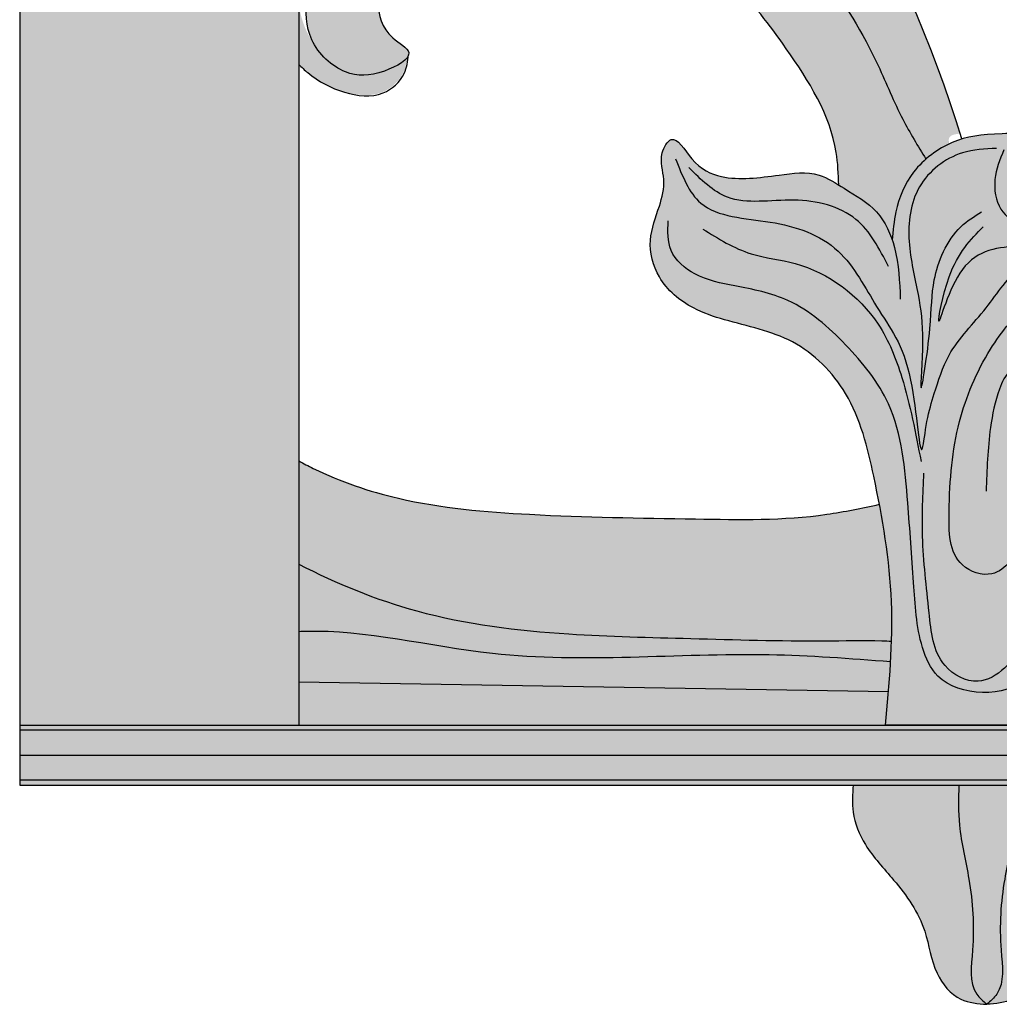
# Model space of a CAD drawing. Units: inches. Extents: x -8.9 to 82.6, y -1.4 to 29.9.
# Drawn here: x 0 to 6.1, y -1.4 to 4.8 of the extents above; entities that cross this region are included whole.
import ezdxf

# ---------------------------------------------------------------- set-up
doc = ezdxf.new("R2010")
doc.units = ezdxf.units.IN
doc.header["$MEASUREMENT"] = 0
doc.layers.get('0').update_dxf_attribs({"lineweight": 9})
doc.layers.add('_Main Draw', color=7, linetype='Continuous')
doc.layers.add('Thick Drawing', color=253, linetype='Continuous', lineweight=30)

# ---------------------------------------------------------------- blocks, each defined once
blk = doc.blocks.new('CenterDetail')
at = {"layer": 'Thick Drawing'}
h = blk.add_hatch(color=256, dxfattribs=at)
edge = h.paths.add_edge_path()
edge.add_spline(control_points=[(-4.020727037126662, 5.192832208817862), (-4.051980820716224, 5.151171692272847), (-4.177025041413813, 4.958358234972476), (-4.274447877680601, 4.6565242226349), (-4.267204233220085, 4.280588648974756), (-4.09021376767609, 4.115544139541896), (-3.983942425468058, 4.084438743201225), (-3.965691775593939, 4.081008958840272)], knot_values=[4.899745751447297, 4.899745751447297, 4.899745751447297, 4.899745751447297, 5.052510518800329, 5.570958619218077, 5.841796843224147, 6.134710255828181, 6.193821814752949, 6.193821814752949, 6.193821814752949, 6.193821814752949], degree=3, periodic=0)
edge.add_spline(control_points=[(-3.965691775593939, 4.081008958840272), (-3.908657559120634, 4.070290706884933), (-3.784769717910976, 4.084093684555853), (-3.553725391908841, 4.208564183901025), (-3.782190462766003, 4.327617566083291), (-3.842613731859899, 4.559309866230898), (-3.764544399628058, 4.874938517422308), (-3.476155273656417, 5.082593836963046), (-3.036348549041783, 5.193144294377021), (-2.496196640136148, 5.182665047490513), (-1.970714504050434, 4.964891055999658), (-1.557110349288649, 4.648617192436419), (-1.2158907128021, 4.200314380586157), (-0.943263154852616, 3.767081870489122), (-0.9304264778489326, 3.456470310659679), (-0.9275896799631056, 3.38782776274909)], knot_values=[0, 0, 0, 0, 0.1847266519846462, 0.3751927077637252, 0.5124660323202086, 0.756493547723454, 1.073677212835064, 1.420726100392156, 1.75958244606496, 2.429833793792704, 2.997191547423236, 3.439150037246639, 3.972844872452498, 4.694908436217612, 4.899745751447297, 4.899745751447297, 4.899745751447297, 4.899745751447297], degree=3, periodic=0)
edge.add_spline(control_points=[(-0.9275896799631127, 3.387827762749311), (-0.9165115143642026, 3.380891468477508), (-0.8326120669322705, 3.327604934639041), (-0.6852567407091712, 3.247144480084316), (-0.6143430289892606, 3.106952940970082), (-0.5925713016657639, 3.041491731629755)], knot_values=[5.56693160528893, 5.56693160528893, 5.56693160528893, 5.56693160528893, 5.605251685860348, 5.857281965506095, 6.059790943646031, 6.059790943646031, 6.059790943646031, 6.059790943646031], degree=3, periodic=0)
edge.add_spline(control_points=[(-0.5925713016657426, 3.041491731629591), (-0.5873942658270437, 3.100930163561912), (-0.5742907786662528, 3.251373535782939), (-0.5016206188359504, 3.429990313776671), (-0.4096507995292029, 3.525516758435643), (-0.3812739143075987, 3.550178807028242)], knot_values=[4.972153441001786, 4.972153441001786, 4.972153441001786, 4.972153441001786, 5.150871752828848, 5.424503623111739, 5.533955034571095, 5.533955034571095, 5.533955034571095, 5.533955034571095], degree=3, periodic=0)
edge.add_spline(control_points=[(-0.3812739143080179, 3.550178807027876), (-0.4318234397496781, 3.632251457160471), (-0.5472446408343146, 3.819650325334507), (-0.7118856757910379, 4.233293919334876), (-0.980396817261223, 4.681219764662437), (-1.358478962526476, 5.078610149716091), (-1.757282849918838, 5.405053116550604), (-2.301649057400411, 5.586229445246069), (-2.914665359750146, 5.707294247011973), (-3.410784665305442, 5.57273315749854), (-3.792476377098701, 5.439140649824758), (-3.944435378499207, 5.294527093131244), (-4.020727037126662, 5.192832208817862)], knot_values=[6.193821814752949, 6.193821814752949, 6.193821814752949, 6.193821814752949, 6.482457230317836, 6.852871450708639, 7.526852310143989, 8.031683677765566, 8.49616497654611, 9.053103317734935, 9.735834103349012, 10.3314521577871, 10.56824096433174, 10.94114549436415, 10.94114549436415, 10.94114549436415, 10.94114549436415], degree=3, periodic=0)
h = blk.add_hatch(color=256, dxfattribs=at)
edge = h.paths.add_edge_path()
edge.add_spline(control_points=[(-0.5925713016657639, 3.041491731629755), (-0.6143430289892606, 3.106952940970082), (-0.6852567407091712, 3.247144480084316), (-0.8744429716835356, 3.35044587087793), (-1.067789274482521, 3.481979234725593), (-1.340504798463968, 3.445046785820772), (-1.626392790811558, 3.406466553702913), (-1.843302464144493, 3.50908836691238), (-1.961511586445894, 3.732764984357402), (-2.062818256531237, 3.560476361875129), (-2.007092144909926, 3.42370347936901), (-2.053991492697719, 3.236867302814801), (-2.133179536199911, 3.041183389337398), (-2.068203954284272, 2.780296383719609), (-1.868816174290131, 2.615189902614134), (-1.570464433581662, 2.514150199034731), (-1.194598089369286, 2.445004440789958), (-0.8275854674704988, 2.075254612886333), (-0.684417396109346, 1.479795597512684), (-0.563753717550334, 0.7824832857731714), (-0.6113342907194692, 0.2586238455755066), (-0.6348243146904906, -3.552713678800501e-15)], knot_values=[0, 0, 0, 0, 0.2025089781399361, 0.454539257785683, 0.6327711594430392, 0.8829933243891199, 1.244545103462116, 1.460650759237898, 1.637637889473005, 1.737823663847684, 1.904757046639912, 2.073735436883185, 2.293849049321925, 2.531927678180125, 2.820453101932112, 3.028693001566114, 3.477055094483322, 3.942183824694653, 4.489810978376999, 5.284708497978595, 6.059790943646031, 6.059790943646031, 6.059790943646031, 6.059790943646031], degree=3, periodic=0)
edge.add_line((-0.6348243146904906, 0), (0.6348243146904906, 0))
edge.add_spline(control_points=[(0.6348243146904906, -3.552713678800501e-15), (0.6390034280707582, 0.1162543363489732), (0.6456373027669571, 0.3007950822092269), (0.5968173137943253, 0.6592308830407774), (0.6500889727538564, 1.106504955578473), (0.6952473512600861, 1.639873503211568), (0.8575825362853919, 2.108649547051321), (1.178042154962462, 2.423274881514409), (1.532167246497202, 2.447538045207907), (1.774502067774947, 2.578469846230483), (1.927706821762605, 2.733942108794039), (2.059456765836345, 2.954948720804893), (1.972176225814856, 3.171250498022609), (1.978267074999714, 3.358504717847779), (1.991552163596154, 3.490062953607694), (1.904797706033172, 3.636909399808797), (1.776820683787236, 3.576328255507178), (1.741497461499335, 3.458834680344872), (1.641040345929994, 3.381827588786617), (1.503560972964223, 3.305452824350319), (1.328174028651958, 3.320204302294826), (1.171254132751642, 3.372163450729293), (0.9949724880951081, 3.365897159213311), (0.7905466072139831, 3.34554790693312), (0.62977806108767, 3.194933075523998), (0.5368399810518909, 3.104962713992872), (0.5021511412050188, 3.071381565545252)], knot_values=[0, 0, 0, 0, 0.3482465364101035, 0.5528023950818822, 1.081340784731621, 1.688976971789918, 2.158457775759637, 2.545445478813821, 2.950230590740216, 3.182429967860891, 3.352739302084734, 3.609560746687287, 3.889815891229089, 4.000933178924582, 4.167866073501564, 4.299516287061794, 4.399318939739151, 4.507329513616378, 4.658135955045657, 4.761732533910129, 4.974885236333387, 5.154821863857791, 5.256764422490136, 5.502126735585078, 5.746721484709495, 5.892383609266742, 5.892383609266742, 5.892383609266742, 5.892383609266742], degree=3, periodic=0)
edge.add_spline(control_points=[(0.5021511412094526, 3.071381565530508), (0.5003281459373952, 3.077441776345914), (0.4783604981358991, 3.139773619999996), (0.3746850471541308, 3.217027619204401), (0.2429711607259577, 3.293743675985574), (0.1732854910879027, 3.433924869372238), (0.1907455815012824, 3.556360091381823), (0.2746653549541875, 3.713576014805717), (0.003495613073980053, 3.70927450947736), (-0.2105579341483974, 3.68437383933653), (-0.4764679713667164, 3.491813280169723), (-0.5742907786662528, 3.251373535782939), (-0.5873942658270437, 3.100930163561912), (-0.5925713016657426, 3.041491731629591)], knot_values=[3.573001658798625, 3.573001658798625, 3.573001658798625, 3.573001658798625, 3.592282678884316, 3.775693687135925, 3.927644280451895, 4.05189771423653, 4.210401501310454, 4.31598502230972, 4.457746360089089, 4.777702273373974, 5.081604852461141, 5.355236722744032, 5.533955034571094, 5.533955034571094, 5.533955034571094, 5.533955034571094], degree=3, periodic=0)
blk.add_line((0.6348243146904906, 0), (-0.6348243146904906, 0))
for points in [[(-0.9275896799631056, 3.38782776274909), (-0.9439225401343663, 3.5920128831402), (-1.257001291553934, 4.242672153055523), (-1.595126327591004, 4.655590591891013), (-1.945774505936839, 4.924613196424033), (-2.471746870305992, 5.137328716602056), (-3.141735371225764, 5.156097780673974), (-3.467337458654868, 5.062252676035868), (-3.736585018293056, 4.843280801167211), (-3.817985637000703, 4.536720176351096), (-3.72406187598429, 4.311491946791804), (-3.62387673751428, 4.217646842153712), (-3.775691671292151, 4.102627086085196), (-4.019456324210893, 4.096638172418437), (-4.231249526890309, 4.298979237410535), (-4.26255738266218, 4.568001841943556), (-4.106018103802768, 5.062252676035868), (-3.743170343442159, 5.442607396021032), (-3.52369159904427, 5.53147819922637), (-2.941365094285743, 5.656604969456922), (-2.265114828510804, 5.562759864818815), (-1.745404228996819, 5.362556946161334), (-1.375971143487078, 5.081021740107786), (-1.031584536295611, 4.711897676246025), (-0.680936357949804, 4.13631444689689), (-0.5263967105558294, 3.799677859385859), (-0.3812739143080179, 3.550178807027876)], [(0.1436458137344516, 1.931665930192821), (0.2177864950025423, 1.727951065740967), (0.2455892504780195, 1.468677557441424), (0.1436458137344516, 1.024208895628931), (0.0324356699436521, 0.9501310298114731), (-0.152914277004129, 1.005689673659276), (-0.2363216653194513, 1.339041047776277), (-0.1714494473211516, 1.903886608268976), (0.02316896289630677, 2.357614881066183), (0.2733911278423875, 2.653927322274512), (0.4402067825842551, 2.792823442924487), (0.5143465857411229, 2.903940730619979), (0.5143465857411229, 3.005797918361282), (0.4958114154241002, 3.089135884132816), (0.366066101316278, 3.218772882767212), (0.2455892504780195, 3.311370459523687), (0.1899837395269515, 3.422487258249816), (0.2085189098439741, 3.579903578808057), (0.236321665319565, 3.68176076654936), (0.09730876605317462, 3.709540088473204), (-0.2177864950025423, 3.653981444625515), (-0.4587419529012777, 3.468786291112679), (-0.5699520966921909, 3.218772882767212), (-0.5925713016657426, 3.041491731629591)], [(-0.6348243146904906, -3.552713678800501e-15), (-0.5977548521676681, 0.774195487283464), (-0.7089649959585813, 1.561275134197786), (-0.8850473577477942, 2.079821661827623), (-1.21867778912042, 2.403913424959796), (-1.644983193966937, 2.542810034579134), (-1.839601604184281, 2.616887900396478), (-2.05275430660754, 2.811343153863504), (-2.108358939447385, 3.042837340239203), (-2.05275430660754, 3.255811815675997), (-2.024951551132062, 3.422487258249816), (-2.034219136290517, 3.589163189792998), (-1.978613625339563, 3.672501155564532), (-1.848868311231627, 3.552124256884213), (-1.663518364283959, 3.441006969188834), (-1.302085177435742, 3.450266580173661), (-1.051863012489662, 3.450266580173661), (-0.8943149429062487, 3.366928614402127), (-0.6904298256415586, 3.218772882767212), (-0.5792196818506454, 2.996538307376341), (-0.5421493412166001, 2.672446544244281)], [(0.06023842541912927, 3.616942511716843), (-0.152914277004129, 3.589163189792998), (-0.4216716122672324, 3.376188714356203), (-0.4865447083767549, 3.033577240285126), (-0.4309391974258006, 2.700225866168125), (-0.4031373200614325, 2.403913424959796), (-0.4124040271087779, 2.116861083705658), (-0.3567993942689327, 2.487251390731331), (-0.3289966387933418, 2.792823442924487), (-0.1621818621626971, 3.126174817041488), (-0.03243654805476126, 3.218772882767212)], [(0.1065763512116291, 3.607682900731902), (0.05097084026056109, 3.422487258249816), (0.08804118089460644, 3.23729210473698), (0.2177864950025423, 3.11691520605666), (0.3289966387933418, 3.024317629300185)], [(-1.950811747975195, 3.552124256884213), (-1.793129929973901, 3.274331037645652), (-1.357690688386811, 3.155149930788838), (-0.9323540597058866, 2.973265552054755), (-0.6904298256415586, 2.626148000350668), (-0.4772771232183004, 2.163159627599271), (-0.4031373200614325, 1.737210676725795), (-0.3753345645858417, 1.903886608268976), (-0.3289966387933418, 2.079821661827623), (-0.2363216653194513, 2.320575948157511), (-0.004633792579284091, 2.616887900396478), (0.2270540801609968, 2.876161408696134), (0.3197290536348874, 2.922460441558997)], [(-0.616289576322572, 2.876161354941544), (-0.8201748426795064, 3.172473737293643), (-1.209410404013113, 3.292850669592653), (-1.626448325554975, 3.311370139552707), (-1.867403481548649, 3.496565613036523)], [(1.895206237024126, 3.413227647264989), (1.765460922916304, 3.153954138965332), (1.17233986332792, 2.866901797711193), (0.8479770171137488, 2.616887900396478), (0.6162891443734679, 2.302056237218494), (0.4587419529012777, 1.820548642497329), (0.4309391974258006, 1.746470287710622), (0.3289966387933418, 2.079821661827623), (0.2270540801609968, 2.265017304309822), (0.1529133988930198, 2.227977882431787), (0.07877359573615195, 2.107600983751581), (0.02316896289630677, 1.866847186390942), (-0.004633792579284091, 1.468677557441424)], [(1.913740700585834, 3.190993315127599), (1.793263678391781, 2.866901797711193), (1.478167539224955, 2.709485966122202), (1.005525086697162, 2.552069645563961), (0.6626270701659678, 2.172419727553347), (0.5143465857411229, 1.64461309996932), (0.4309391974258006, 1.051988217552775), (0.3729217513210301, 0.6226569497194845), (0.251666536938302, 0.295541926298398), (-0.3061069455386587, 0.3076572455969284), (-0.4031373200614325, 0.4871426570600761), (-0.4587419529012777, 0.8945723859637837), (-0.4958122935353231, 1.394599691623966), (-0.6162900224846908, 2.015003406995106), (-0.8850473577477942, 2.385394202990028), (-1.246480544595897, 2.66318693325934), (-1.580110975968523, 2.755784510015815), (-1.830334019025827, 2.829862864802521), (-1.978613625339563, 2.978018596437437), (-1.997148795656585, 3.163214238919522)], [(-1.780648984334363, 3.111762733990158), (-1.478168417336178, 2.956730645336947), (-1.200826049506617, 2.895401937986676), (-0.6811622404829905, 2.515030712655289), (-0.5328817560581456, 2.181679338538174), (-0.4124040271087779, 1.653872710954261)], [(0.2085189098439741, 3.005797918361282), (-0.152914277004129, 2.857641697757117), (-0.3011938833178647, 2.533550423594193), (-0.2363216653194513, 2.811343153863504), (-0.02316896289630677, 3.126174817041488)], [(0.4001931588831269, 1.639723346616861), (0.3670863866202865, 1.226349868995271), (0.2843193516799829, 0.6476271217765088), (0.1105089537246897, 0.3582656975623593), (-0.05502490758959766, 0.2755909615542294), (-0.2619420778077313, 0.3748006042801677), (-0.3612623945963094, 0.7054993458936138), (-0.402645912066447, 1.185012551595975), (-0.3943691668591782, 1.581851021290205)]]:
    blk.add_spline(points, degree=3)

msp = doc.modelspace()

# ---------------------------------------------------------------- hatches: boundary and pattern name
at = {"layer": 'Thick Drawing'}
msp.add_hatch(color=256, dxfattribs=at).paths.add_polyline_path([(1.75, 10.84375), (-1.988407223989942e-16, 10.84375), (-1.869102790550546e-15, 0.3437500000000001), (1.749999999999998, 0.3437500000000001)])
h = msp.add_hatch(color=256, dxfattribs=at)
edge = h.paths.add_edge_path()
edge.add_line((1.749999999999986, 8.400378942778204), (1.749999999999986, 8.885568411214583))
edge.add_arc((-1.759096111383926, 1.680721296458972), 8.01396140906181, 413.13199582191527, 424.03176091481816, ccw=False)
edge.add_spline(control_points=[(3.04906885993725, 8.092049323857488), (3.041052967627166, 8.0041286952674), (3.110887754108774, 7.816663065579582), (3.341739216573686, 7.66528743329316), (3.560547339088089, 7.567687640062233), (3.760139300902793, 7.482389659426603), (3.902278662114313, 7.389223235594472), (3.924153972845659, 7.204688071022308), (3.974911413330233, 7.232093985724211), (4.000802245004976, 7.252718101072563)], knot_values=[4.209855465767657, 4.209855465767657, 4.209855465767657, 4.209855465767657, 4.464295732286717, 4.757796012331519, 5.012739323438846, 5.186364288019604, 5.409246697737887, 5.512794804175103, 5.597835173342081, 5.597835173342081, 5.597835173342081, 5.597835173342081], degree=3, periodic=0)
edge.add_arc((-1.75909611140888, 1.680721296540684), 8.01396140906183, 377.22207127566105, 404.05002833228474, ccw=False)
edge.add_spline(control_points=[(5.89555436640029, 4.053463071050222), (5.861492042742142, 4.051362888876789), (5.799324467495111, 4.035800896564575), (5.871754418498725, 3.900110091381826), (5.889214508912104, 3.777674869372242), (5.826764475763838, 3.652049038132764), (5.76531455382468, 3.607606761395645), (5.735221345593075, 3.587753687940987)], knot_values=[3.820830481242604, 3.820830481242604, 3.820830481242604, 3.820830481242604, 3.907025309601478, 4.012608830600744, 4.171112617674668, 4.295366051459302, 4.402179850668595, 4.402179850668595, 4.402179850668595, 4.402179850668595], degree=3, periodic=0)
edge.add_spline(control_points=[(5.735221345592322, 3.587753687940485), (5.689424989226708, 3.714494501874798), (5.580425168625766, 4.016150071836926), (5.372121421993825, 4.52015181107954), (5.078078601994946, 5.025459461055978), (4.698385780760674, 5.422451377742707), (4.300444727552303, 5.74805148062558), (3.753461491292398, 5.933939083988625), (3.242307843151522, 6.018590550820201), (2.89792717096546, 5.99121041017826), (2.792635209918629, 5.968599356929897)], knot_values=[7.1226931368517, 7.1226931368517, 7.1226931368517, 7.1226931368517, 7.526917684251515, 8.084787212575186, 8.758768072010536, 9.263599439632113, 9.728080738412658, 10.28501907960148, 10.96774986521556, 11.28720076139572, 11.28720076139572, 11.28720076139572, 11.28720076139572], degree=3, periodic=0)
edge.add_spline(control_points=[(3.922230132386417, 5.870645038987784), (3.877526665245298, 5.911938332692206), (3.794304670936569, 5.988811794046132), (3.719099151302558, 6.073329980511152), (3.68480849833243, 6.112957293756498)], knot_values=[1.226443199569997, 1.226443199569997, 1.226443199569997, 1.226443199569997, 1.408838750089656, 1.565998997767319, 1.565998997767319, 1.565998997767319, 1.565998997767319], degree=3, periodic=0)
edge.add_spline(control_points=[(3.68480849833243, 6.112957293756498), (3.645503826599153, 6.158378958375606), (3.480477509778723, 6.355301919508106), (3.184731572903971, 6.639095198769622), (2.971658396204774, 6.915731548279206), (2.878637239764231, 7.036502419317566)], knot_values=[0, 0, 0, 0, 0.180140400063818, 0.7696597700234074, 1.226443199569997, 1.226443199569997, 1.226443199569997, 1.226443199569997], degree=3, periodic=0)
edge.add_spline(control_points=[(2.878637239764245, 7.036502419317539), (2.860295714701323, 7.094901866029978), (2.759205143271387, 7.37076450683029), (2.490801651166478, 7.774734962791966), (2.193233676207313, 8.05757244385067), (2.063168111490782, 8.175229927752676)], knot_values=[0.1780640198382499, 0.1780640198382499, 0.1780640198382499, 0.1780640198382499, 0.3632918548037896, 1.068924752788784, 1.595051642327605, 1.595051642327605, 1.595051642327605, 1.595051642327605], degree=3, periodic=0)
edge.add_arc((0.5985763213395359, 6.716657486938846), 2.066993632489465, 404.8820173181126, 409.3746442780012)
edge.add_arc((-2.539442111522305, 0.9209925989577332), 8.62209566800491, 418.6648758165041, 420.165648022252)
edge = h.paths.add_edge_path(flags=17)
edge.add_spline(control_points=[(2.063168111490782, 8.175229927752676), (2.193233676207313, 8.05757244385067), (2.490801651166478, 7.774734962791966), (2.759205143271387, 7.37076450683029), (2.860295714701323, 7.094901866029978), (2.878637239764245, 7.036502419317539)], knot_values=[0.1780640198382499, 0.1780640198382499, 0.1780640198382499, 0.1780640198382499, 0.7041909093770709, 1.409823807362065, 1.595051642327605, 1.595051642327605, 1.595051642327605, 1.595051642327605], degree=3, periodic=0)
edge.add_spline(control_points=[(2.878637239764245, 7.036502419317539), (2.91958468717057, 6.90612567776447), (2.975273044218966, 6.632625269153262), (2.987864241167884, 6.333643753243244), (2.943644969211348, 6.203729970325507)], knot_values=[1.595051642327605, 1.595051642327605, 1.595051642327605, 1.595051642327605, 2.008572710200896, 2.429290840901007, 2.429290840901007, 2.429290840901007, 2.429290840901007], degree=3, periodic=0)
edge.add_spline(control_points=[(2.943644969211348, 6.203729970325507), (2.936852074262745, 6.183772819502122), (2.897904299931753, 6.088846285438904), (2.827158968047016, 6.007989284562035), (2.770919996976176, 5.943712046586857)], knot_values=[2.429290840901007, 2.429290840901007, 2.429290840901007, 2.429290840901007, 2.493920897850633, 2.744481872427459, 2.744481872427459, 2.744481872427459, 2.744481872427459], degree=3, periodic=0)
edge.add_spline(control_points=[(2.792635209918629, 5.968599356929897), (2.701609697023201, 5.949051969849481), (2.539519502309346, 5.893731414165411), (2.264027073001046, 5.686726959970207), (1.936392848056741, 5.44821848078574), (1.76447161860979, 5.12658406084521), (1.750000000011894, 4.969476282219737)], knot_values=[5.621295499392623, 5.621295499392623, 5.621295499392623, 5.621295499392623, 5.897462657650547, 6.131854943184894, 6.646491195918631, 7.1226931368517, 7.1226931368517, 7.1226931368517, 7.1226931368517], degree=3, periodic=0)
edge.add_line((1.749999999999986, 4.96947628217241), (1.749999999999986, 5.689640088565316))
edge.add_spline(control_points=[(1.749999999997428, 5.689640088563753), (1.780978012093371, 5.700734574935948), (1.914856515069161, 5.766371494911555), (2.121356596528116, 6.015988721155367), (2.220685696987388, 6.508217152980081), (2.186128963711738, 7.128699019157749), (1.944442376858376, 7.557810166437273), (1.772179717846669, 7.761195483718041), (1.749999999999986, 7.786121637404741)], knot_values=[1.36844798683214, 1.36844798683214, 1.36844798683214, 1.36844798683214, 1.466592660706578, 1.809007432938882, 2.290731186044686, 2.943112838901145, 3.631261946019523, 3.729794249184089, 3.729794249184089, 3.729794249184089, 3.729794249184089], degree=3, periodic=0)
edge.add_line((1.749999999999986, 7.786121637404738), (1.749999999999986, 8.400378942778206))
edge.add_arc((-2.539442111522234, 0.9209925989576844), 8.622095668004912, 418.77363357053133, 420.1656480222526, ccw=False)
edge.add_spline(control_points=[(1.930429698726712, 8.29396891169402), (1.974789008108175, 8.254509602004669), (2.019148317489638, 8.215050292315318), (2.063168111490782, 8.175229927752676)], knot_values=[0, 0, 0, 0, 0.1780640198382499, 0.1780640198382499, 0.1780640198382499, 0.1780640198382499], degree=3, periodic=0)
edge = h.paths.add_edge_path(flags=17)
edge.add_spline(control_points=[(1.75, 4.873388430054455), (1.757503992761229, 4.793834081942619), (1.815292932123228, 4.619974672354722), (2.015474070619788, 4.409525200572183), (2.237511701917356, 4.413480231172772), (2.416324120971282, 4.505597941946187), (2.431140477259191, 4.542170897310263)], knot_values=[4.584197638257572, 4.584197638257572, 4.584197638257572, 4.584197638257572, 4.825595616225102, 5.118509028829135, 5.362347239738546, 5.524292680216804, 5.524292680216804, 5.524292680216804, 5.524292680216804], degree=3, periodic=0)
edge.add_spline(control_points=[(2.432551604041336, 4.551917930011654), (2.426768608093624, 4.511797247880706), (2.412284210789707, 4.411308866884888), (2.260887878272129, 4.274604791930623), (2.016127907515326, 4.306333049923338), (1.848072373155688, 4.395056006745145), (1.765666793399546, 4.47047675818519), (1.749999999999972, 4.486758642134237)], knot_values=[6.163732246942772, 6.163732246942772, 6.163732246942772, 6.163732246942772, 6.283586708176981, 6.46392606531411, 6.704800903779343, 6.966676557842597, 7.033309642419988, 7.033309642419988, 7.033309642419988, 7.033309642419988], degree=3, periodic=0)
edge.add_line((1.749999999999972, 4.486758642134228), (1.749999999999957, 4.873388430054693))
edge = h.paths.add_edge_path(flags=16)
edge.add_spline(control_points=[(1.749999999999986, 7.786121637404741), (1.772179717846669, 7.761195483718041), (1.944442376858376, 7.557810166437273), (2.186128963711738, 7.128699019157749), (2.220685696987388, 6.508217152980081), (2.121356596528116, 6.015988721155367), (1.914856515069161, 5.766371494911555), (1.780978012093371, 5.700734574935948), (1.749999999997428, 5.689640088563753)], knot_values=[1.36844798683214, 1.36844798683214, 1.36844798683214, 1.36844798683214, 1.466980289996706, 2.155129397115084, 2.807511049971543, 3.289234803077348, 3.631649575309652, 3.729794249184089, 3.729794249184089, 3.729794249184089, 3.729794249184089], degree=3, periodic=0)
edge.add_line((1.749999999999986, 5.689640088565321), (1.749999999999972, 7.786121637404764))
h = msp.add_hatch(color=256, dxfattribs=at)
edge = h.paths.add_edge_path()
edge.add_spline(control_points=[(2.776188460363906, 5.94371204658685), (2.832427431434742, 6.007989284562026), (2.903172763319483, 6.088846285438889), (2.942120537650479, 6.183772819502101), (2.948913432599087, 6.20372997032548)], knot_values=[2.429290840901036, 2.429290840901036, 2.429290840901036, 2.429290840901036, 2.679851815477865, 2.744481872427473, 2.744481872427473, 2.744481872427473, 2.744481872427473], degree=3, periodic=0)
edge.add_spline(control_points=[(2.948913432599078, 6.203729970325487), (2.988501023640468, 6.169492092294902), (3.088405262267089, 6.083088523730689), (3.309958294794687, 6.094434050509909), (3.482432175650684, 6.064180958089642), (3.629395394848014, 6.041522978908663), (3.670050159623476, 6.089381750801511), (3.69007696172016, 6.112957293756487)], knot_values=[0, 0, 0, 0, 0.152699967110295, 0.3853574706406178, 0.6180149741710532, 0.7073372178138082, 0.7940563438914188, 0.7940563438914188, 0.7940563438914188, 0.7940563438914188], degree=3, periodic=0)
edge.add_spline(control_points=[(3.69007696172016, 6.112957293756487), (3.724367614690281, 6.073329980511144), (3.799573134324288, 5.98881179404613), (3.882795128633036, 5.9119383326922), (3.927498595774147, 5.870645038987778)], knot_values=[1.226443199570009, 1.226443199570009, 1.226443199570009, 1.226443199570009, 1.383603447247663, 1.565998997767317, 1.565998997767317, 1.565998997767317, 1.565998997767317], degree=3, periodic=0)
edge.add_spline(control_points=[(5.740489808980049, 3.587753687940474), (5.694693452614436, 3.714494501874785), (5.585693632013489, 4.016150071836915), (5.377389885381554, 4.520151811079529), (5.083347065382669, 5.025459461055965), (4.703654244148398, 5.422451377742695), (4.305713190940025, 5.748051480625566), (3.758729954680128, 5.93393908398861), (3.247576306539247, 6.018590550820186), (2.903195634353193, 5.991210410178244), (2.797903673306366, 5.968599356929879)], knot_values=[7.122693136851696, 7.122693136851696, 7.122693136851696, 7.122693136851696, 7.526917684251512, 8.084787212575183, 8.758768072010533, 9.26359943963211, 9.728080738412654, 10.28501907960148, 10.96774986521556, 11.28720076139572, 11.28720076139572, 11.28720076139572, 11.28720076139572], degree=3, periodic=0)
h = msp.add_hatch(color=256, dxfattribs=at)
edge = h.paths.add_edge_path()
edge.add_spline(control_points=[(2.041772962873334, 5.536582208817858), (2.010519179283771, 5.494921692272843), (1.885474958586182, 5.302108234972472), (1.788052122319395, 5.000274222634896), (1.795295766779911, 4.624338648974753), (1.972286232323905, 4.459294139541893), (2.078557574531938, 4.428188743201222), (2.096808224406057, 4.424758958840268)], knot_values=[4.899745751447297, 4.899745751447297, 4.899745751447297, 4.899745751447297, 5.052510518800329, 5.570958619218077, 5.841796843224147, 6.134710255828181, 6.193821814752949, 6.193821814752949, 6.193821814752949, 6.193821814752949], degree=3, periodic=0)
edge.add_spline(control_points=[(2.096808224406057, 4.424758958840268), (2.153842440879361, 4.414040706884929), (2.27773028208902, 4.42784368455585), (2.508774608091154, 4.552314183901021), (2.280309537233992, 4.671367566083287), (2.219886268140097, 4.903059866230894), (2.297955600371938, 5.218688517422304), (2.586344726343579, 5.426343836963042), (3.026151450958213, 5.536894294377017), (3.566303359863848, 5.526415047490509), (4.091785495949561, 5.308641055999654), (4.505389650711346, 4.992367192436415), (4.846609287197896, 4.544064380586153), (5.11923684514738, 4.110831870489118), (5.132073522151063, 3.800220310659675), (5.13491032003689, 3.731577762749087)], knot_values=[0, 0, 0, 0, 0.1847266519846462, 0.3751927077637252, 0.5124660323202086, 0.756493547723454, 1.073677212835064, 1.420726100392156, 1.75958244606496, 2.429833793792704, 2.997191547423236, 3.439150037246639, 3.972844872452498, 4.694908436217612, 4.899745751447297, 4.899745751447297, 4.899745751447297, 4.899745751447297], degree=3, periodic=0)
edge.add_spline(control_points=[(5.134910320036883, 3.731577762749307), (5.145988485635793, 3.724641468477504), (5.229887933067725, 3.671354934639037), (5.377243259290824, 3.590894480084312), (5.448156971010735, 3.450702940970078), (5.469928698334232, 3.385241731629751)], knot_values=[5.56693160528893, 5.56693160528893, 5.56693160528893, 5.56693160528893, 5.605251685860348, 5.857281965506095, 6.059790943646031, 6.059790943646031, 6.059790943646031, 6.059790943646031], degree=3, periodic=0)
edge.add_spline(control_points=[(5.469928698334253, 3.385241731629588), (5.475105734172952, 3.444680163561909), (5.488209221333743, 3.595123535782935), (5.560879381164045, 3.773740313776667), (5.652849200470793, 3.869266758435639), (5.681226085692397, 3.893928807028239)], knot_values=[4.972153441001786, 4.972153441001786, 4.972153441001786, 4.972153441001786, 5.150871752828848, 5.424503623111739, 5.533955034571095, 5.533955034571095, 5.533955034571095, 5.533955034571095], degree=3, periodic=0)
edge.add_spline(control_points=[(5.681226085691978, 3.893928807027873), (5.630676560250317, 3.976001457160468), (5.515255359165681, 4.163400325334504), (5.350614324208958, 4.577043919334873), (5.082103182738773, 5.024969764662433), (4.704021037473519, 5.422360149716088), (4.305217150081158, 5.748803116550601), (3.760850942599585, 5.929979445246065), (3.14783464024985, 6.051044247011969), (2.651715334694553, 5.916483157498536), (2.270023622901294, 5.782890649824754), (2.118064621500788, 5.63827709313124), (2.041772962873334, 5.536582208817858)], knot_values=[6.193821814752949, 6.193821814752949, 6.193821814752949, 6.193821814752949, 6.482457230317836, 6.852871450708639, 7.526852310143989, 8.031683677765566, 8.49616497654611, 9.053103317734935, 9.735834103349012, 10.3314521577871, 10.56824096433174, 10.94114549436415, 10.94114549436415, 10.94114549436415, 10.94114549436415], degree=3, periodic=0)
h = msp.add_hatch(color=256, dxfattribs=at)
edge = h.paths.add_edge_path()
edge.add_spline(control_points=[(5.427675685309502, 0.3437499999999964), (5.434078303586483, 0.4142424678913718), (5.440480921863465, 0.484734935782747), (5.446207181814199, 0.5551934638743188)], knot_values=[0, 0, 0, 0, 0.2112623230576316, 0.2112623230576316, 0.2112623230576316, 0.2112623230576316], degree=3, periodic=0)
edge.add_line((5.446207181814199, 0.5551934638743193), (1.749999999999998, 0.6166847565972932))
edge.add_line((1.749999999999998, 0.6166847565972932), (1.749999999999998, 0.34375))
edge.add_line((1.749999999999998, 0.34375), (5.427675685309502, 0.3437499999999999))
edge = h.paths.add_edge_path()
edge.add_spline(control_points=[(5.459446977287193, 0.7438266613026153), (5.205961155811366, 0.7630112348987748), (4.376560837323936, 0.8257827593890263), (3.129142448843076, 0.6882920674113066), (2.14275079014596, 0.9515664671436745), (1.749999999999998, 0.9323594640468968), (1.749999999999998, 0.9323594640468968)], knot_values=[4.695843293278291, 4.695843293278291, 4.695843293278291, 4.695843293278291, 5.458422126776607, 7.190985324074822, 8.405199245557124, 8.474241121475535, 8.474241121475535, 8.474241121475535, 8.474241121475535], degree=3, periodic=0)
edge.add_line((1.749999999999998, 0.9323594640468968), (1.749999999999998, 0.6166847565972933))
edge.add_line((1.749999999999998, 0.6166847565972933), (5.446207181814199, 0.5551934638743193))
edge.add_spline(control_points=[(5.446207181814199, 0.5551934638743188), (5.451320193961305, 0.6181063097979944), (5.455893958322305, 0.6809920961569471), (5.459446977287174, 0.7438266613021578)], knot_values=[0.2112623230576316, 0.2112623230576316, 0.2112623230576316, 0.2112623230576316, 0.3998997292028278, 0.3998997292028278, 0.3998997292028278, 0.3998997292028278], degree=3, periodic=0)
edge = h.paths.add_edge_path()
edge.add_spline(control_points=[(5.465115854285564, 0.8715463864846459), (5.445227592543134, 0.8722147763758895), (5.30510137780378, 0.8769240338586721), (4.885670238956486, 0.8682443595119615), (4.230954340477368, 0.888413177066222), (3.376645145326478, 0.9069553466806556), (2.533405551696989, 1.008106755559521), (1.986359448869104, 1.231906450171687), (1.749999999999998, 1.354568161838361)], knot_values=[3.71684005164776, 3.71684005164776, 3.71684005164776, 3.71684005164776, 3.77653566290874, 4.137435886059533, 4.974849636573034, 5.740502173729094, 6.704129930801972, 7.499558083403496, 7.499558083403496, 7.499558083403496, 7.499558083403496], degree=3, periodic=0)
edge.add_line((1.749999999999998, 1.354568161838361), (1.749999999999998, 0.9323594640468968))
edge.add_spline(control_points=[(1.749999999999998, 0.9323594640468968), (1.749999999999998, 0.9323594640468968), (2.14275079014596, 0.9515664671436745), (3.129142448843076, 0.6882920674113066), (4.376560837323936, 0.8257827593890263), (5.205961155811366, 0.7630112348987748), (5.459446977287193, 0.7438266613026153)], knot_values=[4.695843293278291, 4.695843293278291, 4.695843293278291, 4.695843293278291, 4.764885169196701, 5.979099090679004, 7.711662287977219, 8.474241121475535, 8.474241121475535, 8.474241121475535, 8.474241121475535], degree=3, periodic=0)
edge.add_spline(control_points=[(5.459446977287174, 0.7438266613021578), (5.461855780462363, 0.7864259554601568), (5.463795419283029, 0.8290017068544321), (5.465115854285225, 0.8715463864738495)], knot_values=[0.3998997292028278, 0.3998997292028278, 0.3998997292028278, 0.3998997292028278, 0.5277882621306893, 0.5277882621306893, 0.5277882621306893, 0.5277882621306893], degree=3, periodic=0)
edge = h.paths.add_edge_path()
edge.add_spline(control_points=[(5.465115854285225, 0.8715463864738495), (5.467669139464951, 0.9538137451607381), (5.468501151459916, 1.240961488318247), (5.42779286556252, 1.526024730790942), (5.389102418086509, 1.729321355468679)], knot_values=[0.5277882621306893, 0.5277882621306893, 0.5277882621306893, 0.5277882621306893, 0.7750824456674378, 1.392169853089298, 1.392169853089298, 1.392169853089298, 1.392169853089298], degree=3, periodic=0)
edge.add_spline(control_points=[(5.389102418086509, 1.729321355468679), (5.279370431426081, 1.705893812782666), (4.900777812798893, 1.625065104550628), (4.161834389849545, 1.64010032015376), (3.268888818077031, 1.6513601293683), (2.451845527935049, 1.721531841972485), (1.981779346262175, 1.880778969419579), (1.77963122727435, 1.985104823409349), (1.749999999999998, 2.00135081923333)], knot_values=[2.10376557341781, 2.10376557341781, 2.10376557341781, 2.10376557341781, 2.439808643821331, 3.263167037544076, 4.302960838752068, 5.131982006192526, 5.698055629965971, 5.796637857123055, 5.796637857123055, 5.796637857123055, 5.796637857123055], degree=3, periodic=0)
edge.add_line((1.749999999999998, 2.00135081923333), (1.749999999999998, 1.354568161838362))
edge.add_spline(control_points=[(1.749999999999998, 1.354568161838361), (1.986359448869104, 1.231906450171687), (2.533405551696989, 1.008106755559521), (3.376645145326478, 0.9069553466806556), (4.230954340477368, 0.888413177066222), (4.885670238956486, 0.8682443595119615), (5.30510137780378, 0.8769240338586721), (5.445227592543134, 0.8722147763758895), (5.465115854285564, 0.8715463864846459)], knot_values=[3.716840051647761, 3.716840051647761, 3.716840051647761, 3.716840051647761, 4.512268204249285, 5.475895961322163, 6.241548498478223, 7.078962248991724, 7.439862472142517, 7.499558083403497, 7.499558083403497, 7.499558083403497, 7.499558083403497], degree=3, periodic=0)
h = msp.add_hatch(color=256, dxfattribs=at)
h.paths.add_polyline_path([(6.062499999999996, 0.34375), (5.427675685309502, 0.34375), (-1.869102790550546e-15, 0.3437499999999999), (-1.874073808610521e-15, 0.3125), (6.062499999999996, 0.3124999999999999)])
h.paths.add_polyline_path([(11.9375, 0.34375), (6.062499999999996, 0.3437499999999999), (6.062499999999996, 0.3125), (11.9375, 0.3125)])
h = msp.add_hatch(color=256, dxfattribs=at)
h.paths.add_polyline_path([(11.9375, 0), (6.062499999999996, 0), (6.062499999999996, -0.03125), (11.9375, -0.03125)])
h.paths.add_polyline_path([(6.062499999999997, 0), (-1.923783989210269e-15, 0), (-1.928755007270244e-15, -0.03125), (6.062499999999996, -0.03125)])
h.paths.add_polyline_path([(6.062499999999996, 0.15625), (-1.898928898910395e-15, 0.15625), (-1.923783989210269e-15, 0), (6.062499999999997, 0)])
h.paths.add_polyline_path([(11.93749999999999, 0.15625), (6.062499999999996, 0.15625), (6.062499999999996, 0), (11.9375, 0)])
h.paths.add_polyline_path([(11.93749999999999, 0.3125), (6.062499999999996, 0.3124999999999999), (6.062499999999996, 0.15625), (11.9375, 0.15625)])
h.paths.add_polyline_path([(6.062499999999997, 0.3125), (-1.874073808610521e-15, 0.3125), (-1.898928898910395e-15, 0.15625), (6.062499999999997, 0.1562500000000001)])
h = msp.add_hatch(color=256, dxfattribs=at)
edge = h.paths.add_edge_path()
edge.add_spline(control_points=[(6.062499999999996, -1.405892954185848), (6.119077609291294, -1.401481182677473), (6.251473413612676, -1.391157309953792), (6.406552100952385, -1.200624980286309), (6.435849262755588, -0.9078071482064338), (6.621217510540188, -0.6431947038663712), (6.823889217171888, -0.4334817364912018), (6.913123075591698, -0.2180340433822892), (6.904335057930275, -0.08808069264761986), (6.900491916311576, -0.03125000000001243)], knot_values=[0, 0, 0, 0, 0.1652047841813358, 0.3865914547010101, 0.6604647893067157, 1.036671131522181, 1.320546627203358, 1.53853274297601, 1.707950844984431, 1.707950844984431, 1.707950844984431, 1.707950844984431], degree=3, periodic=0)
edge.add_line((6.900491916311574, -0.03125000000000355), (6.2382392254916, -0.03125000000000355))
edge.add_spline(control_points=[(6.2382392254916, -0.03125000000000355), (6.239896411957555, -0.1150888225259656), (6.243830584168329, -0.3141227710535954), (6.157137214290834, -0.6563230004734475), (6.134029329174924, -0.9967753110365862), (6.180614112703958, -1.303187222922888), (6.085557254682436, -1.385843595571001), (6.062499999999996, -1.405892954185848)], knot_values=[0, 0, 0, 0, 0.2510155744169992, 0.5959127217307354, 1.040522078162786, 1.318244844153487, 1.407183175055135, 1.407183175055135, 1.407183175055135, 1.407183175055135], degree=3, periodic=0)
edge = h.paths.add_edge_path()
edge.add_spline(control_points=[(6.062499999999996, -1.405892954185848), (6.085557254682436, -1.385843595571001), (6.180614112703958, -1.303187222922888), (6.134029329174924, -0.9967753110365862), (6.157137214290834, -0.6563230004734475), (6.243830584168329, -0.3141227710535954), (6.239896411957555, -0.1150888225259656), (6.2382392254916, -0.03125000000000355)], knot_values=[0, 0, 0, 0, 0.08893833090164849, 0.3666610968923492, 0.8112704533243997, 1.156167600638136, 1.407183175055135, 1.407183175055135, 1.407183175055135, 1.407183175055135], degree=3, periodic=0)
edge.add_line((6.238239225491599, -0.03125000000000355), (5.886760774508391, -0.03125000000000355))
edge.add_spline(control_points=[(5.886760774508391, -0.03125000000000355), (5.885103588042437, -0.1150888225259656), (5.881169415831665, -0.3141227710535954), (5.967862785709154, -0.6563230004734475), (5.990970670825075, -0.9967753110365862), (5.944385887296028, -1.303187222922888), (6.039442745317557, -1.385843595571001), (6.062499999999996, -1.405892954185848)], knot_values=[0, 0, 0, 0, 0.2510155744169992, 0.5959127217307354, 1.040522078162786, 1.318244844153487, 1.407183175055135, 1.407183175055135, 1.407183175055135, 1.407183175055135], degree=3, periodic=0)
edge = h.paths.add_edge_path()
edge.add_spline(control_points=[(6.062499999999996, -1.405892954185848), (6.039442745317557, -1.385843595571001), (5.944385887296028, -1.303187222922888), (5.990970670825075, -0.9967753110365862), (5.967862785709154, -0.6563230004734475), (5.881169415831665, -0.3141227710535954), (5.885103588042437, -0.1150888225259656), (5.886760774508391, -0.03125000000000355)], knot_values=[0, 0, 0, 0, 0.08893833090164849, 0.3666610968923492, 0.8112704533243997, 1.156167600638136, 1.407183175055135, 1.407183175055135, 1.407183175055135, 1.407183175055135], degree=3, periodic=0)
edge.add_line((5.886760774508392, -0.03125000000000355), (5.224508083688429, -0.03125000000000355))
edge.add_spline(control_points=[(5.22450808368843, -0.03125000000000355), (5.22066494206973, -0.08808069264761009), (5.211876924408312, -0.2180340433822803), (5.301110782828107, -0.4334817364911947), (5.503782489459811, -0.6431947038663637), (5.689150737244412, -0.9078071482064289), (5.718447899047605, -1.200624980286306), (5.873526586387315, -1.391157309953791), (6.005922390708699, -1.401481182677472), (6.062499999999996, -1.405892954185848)], knot_values=[0, 0, 0, 0, 0.1694181020084216, 0.3874042177810717, 0.6712797134622502, 1.047486055677717, 1.321359390283422, 1.542746060803097, 1.707950844984433, 1.707950844984433, 1.707950844984433, 1.707950844984433], degree=3, periodic=0)

# ---------------------------------------------------------------- linework, layer by layer
msp.add_line((6.697324314690486, 0.3437499999999964), (5.427675685309505, 0.3437499999999964))
at = {"layer": '_Main Draw'}
for p, q in [((0, 12.09375), (-1.928755007270244e-15, -0.03125)), ((1.75, 10.84375), (1.749999999999998, 0.3437499999999997)), ((1.749999999999998, 0.6166847565972933), (5.446207181814195, 0.5551934638743194)), ((0, 0.34375), (82.62500000000001, 0.3437500000000001)), ((82.625, 0.3125), (0, 0.3125)), ((0, 0.15625), (82.62500000000001, 0.15625)), ((82.62500000000001, 0), (0, 0)), ((0, -0.03125), (82.625, -0.03125))]:
    msp.add_line(p, q, dxfattribs=at)
msp.add_arc((-1.759096111383919, 1.680721296458947), 8.013961409061832, 16.97376463430196, 44.02660254244539, dxfattribs=at)
for points, knots in [([(1.75, 4.487975484945127), (1.767316929767853, 4.469439474640406), (1.851492919905118, 4.391612504537008), (2.022067409106498, 4.30180387203848), (2.266862766400472, 4.270349799370135), (2.418105876243928, 4.407223373641257), (2.432477703411713, 4.507727916146948), (2.438215754952857, 4.547855050872652)], [6.155539052892147, 6.155539052892147, 6.155539052892147, 6.155539052892147, 6.230365331520173, 6.492240985583429, 6.73311582404866, 6.91345518118579, 7.033309642419997, 7.033309642419997, 7.033309642419997, 7.033309642419997]), ([(1.749999999999998, 2.00135081923333), (1.77963122727435, 1.985104823409349), (1.981779346262175, 1.880778969419579), (2.451845527935049, 1.721531841972485), (3.268888818077031, 1.6513601293683), (4.161834389849545, 1.64010032015376), (4.900777812798893, 1.625065104550628), (5.279370431426081, 1.705893812782666), (5.389102418086509, 1.729321355468679)], [2.10376557341781, 2.10376557341781, 2.10376557341781, 2.10376557341781, 2.202347800574894, 2.768421424348339, 3.597442591788797, 4.637236392996789, 5.460594786719534, 5.796637857123055, 5.796637857123055, 5.796637857123055, 5.796637857123055]), ([(1.749999999999998, 1.354568161838361), (1.986359448869104, 1.231906450171687), (2.533405551696989, 1.008106755559521), (3.376645145326478, 0.9069553466806556), (4.230954340477368, 0.888413177066222), (4.885670238956486, 0.8682443595119615), (5.30510137780378, 0.8769240338586721), (5.445227592543134, 0.8722147763758895), (5.465115854285564, 0.8715463864846459)], [3.716840051647761, 3.716840051647761, 3.716840051647761, 3.716840051647761, 4.512268204249285, 5.475895961322163, 6.241548498478223, 7.078962248991724, 7.439862472142517, 7.499558083403497, 7.499558083403497, 7.499558083403497, 7.499558083403497]), ([(1.749999999999998, 0.9323594640468968), (1.749999999999998, 0.9323594640468968), (2.14275079014596, 0.9515664671436745), (3.129142448843076, 0.6882920674113066), (4.376560837323936, 0.8257827593890263), (5.205961155811366, 0.7630112348987748), (5.459446977287193, 0.7438266613026153)], [4.695843293278291, 4.695843293278291, 4.695843293278291, 4.695843293278291, 4.764885169196701, 5.979099090679004, 7.711662287977219, 8.474241121475535, 8.474241121475535, 8.474241121475535, 8.474241121475535])]:
    msp.add_open_spline(points, degree=3, knots=knots, dxfattribs=at)
for points in [[(5.224508083688427, -0.03125), (5.22450808368842, -0.2006681020084216), (5.301620083021589, -0.4045594608946885), (5.478523040185905, -0.6265744171358278), (5.673569530401096, -0.9482700474727608), (5.750681529734265, -1.211063393976985), (5.900368271691377, -1.374176658814804), (6.062499999999993, -1.405892954185845)], [(5.886760774508389, -0.03125), (5.891296810376275, -0.2822245863200123), (5.950264055817343, -0.622043517797124), (5.97294423515666, -1.066074022708733), (6.000159839943194, -1.342460067229126), (6.062499999999993, -1.405892954185845)], [(6.900491916311573, -0.03125000000000858), (6.90049191631158, -0.2006681020084301), (6.823379916978404, -0.4045594608946963), (6.646476959814088, -0.6265744171358338), (6.451430469598897, -0.9482700474727647), (6.37431847026572, -1.211063393976989), (6.224631728308609, -1.374176658814805), (6.062499999999993, -1.405892954185845)], [(6.238239225491597, -0.03125), (6.233703189623711, -0.2822245863200123), (6.174735944182643, -0.622043517797124), (6.152055764843325, -1.066074022708733), (6.124840160056792, -1.342460067229126), (6.062499999999993, -1.405892954185845)]]:
    msp.add_spline(points, degree=3, dxfattribs=at)

# ---------------------------------------------------------------- block references
msp.add_blockref('CenterDetail', (6.062499999999993, 0.34375), dxfattribs=at)

doc.saveas('drawing.dxf')
